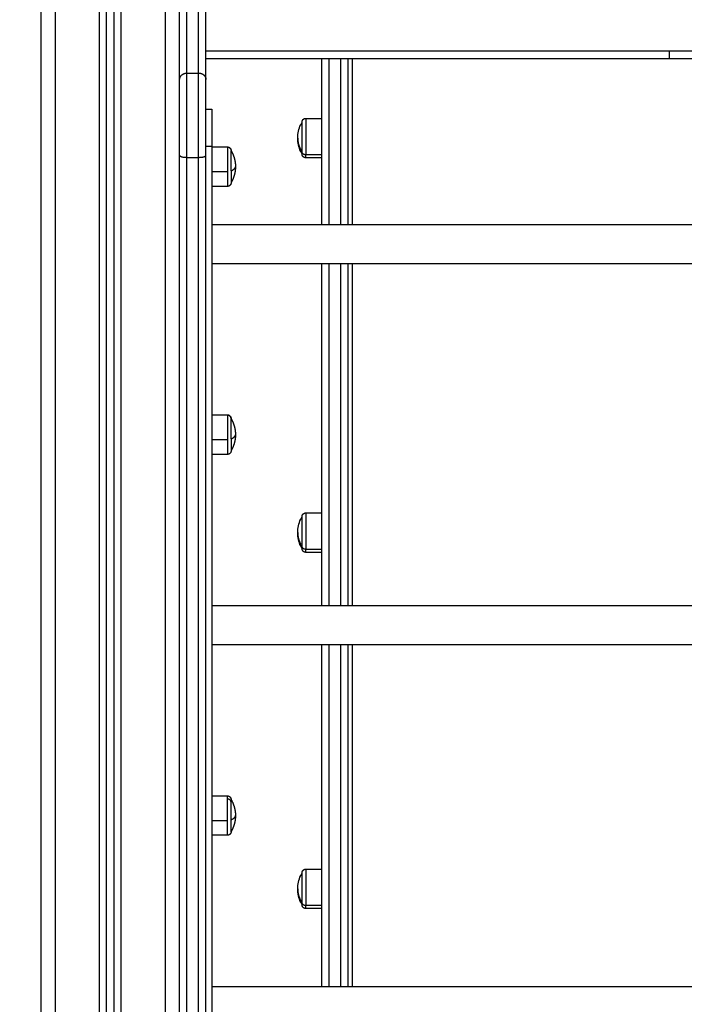
# Model space of a CAD drawing. Units: millimetres. Extents: x -0.1 to 12.8, y 0 to 13.
# Drawn here: x 9.7 to 10.1, y 8.3 to 9 of the extents above; entities that cross this region are included whole.
import ezdxf

# ---------------------------------------------------------------- set-up
doc = ezdxf.new("R2010")
doc.units = ezdxf.units.MM
doc.layers.get('Defpoints').update_dxf_attribs({"lineweight": 5})
doc.layers.add('DIASTASEIS', color=253, linetype='Continuous', lineweight=5)
doc.layers.add('Make2D$Visible$Curves', color=7, linetype='Continuous')
doc.layers.add('Make2D$Visible$Tangents', color=8, linetype='Continuous')
doc.styles.get("Standard").update_dxf_attribs({"font": 'ARIALN.TTF'})
doc.dimstyles.get("Standard").update_dxf_attribs({"dimtxt": 0.18, "dimasz": 0.15, "dimexe": 0.1, "dimexo": 0, "dimgap": 0.09, "dimtad": 0, "dimtih": 1, "dimtoh": 1, "dimzin": 0, "dimdsep": 46, "dimtxsty": 'Standard', "dimblk": 'OBLIQUE', "dimcen": 0.09, "dimadec": 0, "dimazin": 0, "dimtfac": 1, "dimtofl": 0, "dimtmove": 0, "dimatfit": 3, "dimldrblk": 'OBLIQUE', "dimfxl": 1, "dimtolj": 1, "dimtzin": 0, "dimarcsym": 0})

# ---------------------------------------------------------------- blocks, each defined once
blk = doc.blocks.new('s115_A')
at = {"layer": 'Make2D$Visible$Curves', "lineweight": -3}
for points in [[(1198.05173, 5419.18993), (1198.05173, 5418.00093), (1198.05173, 5416.81193)], [(1198.09673, 5416.81193), (1198.09673, 5418.00147), (1198.09673, 5419.191)], [(1198.10173, 5419.19307), (1198.10173, 5418.0025), (1198.10173, 5416.81193)], [(1198.14673, 5417.84144), (1198.14673, 5417.88872), (1198.14673, 5417.936)], [(1198.16473, 5417.84144), (1198.16473, 5417.88872), (1198.16473, 5417.936)], [(1198.16473, 5417.85593), (1198.32323, 5417.85593), (1198.48173, 5417.85593)], [(1198.48173, 5417.85593), (1198.70523, 5417.85593), (1198.92873, 5417.85593)], [(1198.16473, 5417.82117), (1198.16673, 5417.82117), (1198.16873, 5417.82117)], [(1198.23303, 5417.81492), (1198.23838, 5417.81492), (1198.24373, 5417.81492)], [(1198.16873, 5417.796), (1198.16873, 5417.46275), (1198.16873, 5417.12951)], [(1198.16873, 5417.79535), (1198.17408, 5417.79535), (1198.17943, 5417.79535)], [(1198.14673, 5417.07029), (1198.14673, 5417.42991), (1198.14673, 5417.78953)], [(1198.16473, 5417.07029), (1198.16473, 5417.42991), (1198.16473, 5417.78953)], [(1198.24373, 5417.78792), (1198.23838, 5417.78792), (1198.23303, 5417.78792)], [(1198.17943, 5417.76835), (1198.17408, 5417.76835), (1198.16873, 5417.76835)], [(1198.16873, 5417.74218), (1198.54673, 5417.74218), (1198.92473, 5417.74218)], [(1198.92473, 5417.71528), (1198.54673, 5417.71528), (1198.16873, 5417.71528)], [(1198.16873, 5417.61183), (1198.17408, 5417.61183), (1198.17943, 5417.61183)], [(1198.17943, 5417.58483), (1198.17408, 5417.58483), (1198.16873, 5417.58483)], [(1198.23303, 5417.54478), (1198.23838, 5417.54478), (1198.24373, 5417.54478)], [(1198.24373, 5417.51778), (1198.23838, 5417.51778), (1198.23303, 5417.51778)], [(1198.16873, 5417.48138), (1198.54673, 5417.48138), (1198.92473, 5417.48138)], [(1198.92473, 5417.45448), (1198.54673, 5417.45448), (1198.16873, 5417.45448)], [(1198.16873, 5417.35103), (1198.17408, 5417.35103), (1198.17943, 5417.35103)], [(1198.17943, 5417.32403), (1198.17408, 5417.32403), (1198.16873, 5417.32403)], [(1198.23303, 5417.30086), (1198.23838, 5417.30086), (1198.24373, 5417.30086)], [(1198.24373, 5417.27386), (1198.23838, 5417.27386), (1198.23303, 5417.27386)], [(1198.16873, 5417.22058), (1198.54673, 5417.22058), (1198.92473, 5417.22058)]]:
    blk.add_open_spline(points, degree=2, dxfattribs=at)
for points, weights in [([(1198.24373, 5417.85593), (1198.24373, 5417.79828), (1198.24373, 5417.74218)], [0.999654802065, 0.998725995086, 0.998005867015]), ([(1198.26173, 5417.85593), (1198.26173, 5417.79828), (1198.26173, 5417.74218)], [0.999654802065, 0.998725995086, 0.998005867015]), ([(1198.26473, 5417.85593), (1198.26473, 5417.79809), (1198.26473, 5417.74218)], [0.999458659905, 0.998012117747, 0.996894484958]), ([(1198.14673, 5417.78953), (1198.14673, 5417.82503), (1198.14673, 5417.84144)], [1, 0.774430816705, 1]), ([(1198.16473, 5417.78953), (1198.16473, 5417.82503), (1198.16473, 5417.84144)], [1, 0.774430816705, 1]), ([(1198.23053, 5417.79042), (1198.23053, 5417.79042), (1198.23053, 5417.79207)], [1, 0.961860756799, 1]), ([(1198.18193, 5417.77901), (1198.18193, 5417.77129), (1198.18193, 5417.77087)], [1, 0.809016994375, 1]), ([(1198.24373, 5417.71528), (1198.24373, 5417.5945), (1198.24373, 5417.48138)], [0.997671790191, 0.996223419982, 0.995750303186]), ([(1198.26173, 5417.71528), (1198.26173, 5417.5945), (1198.26173, 5417.48138)], [0.997671789398, 0.996223419853, 0.995750303186]), ([(1198.26473, 5417.71528), (1198.26473, 5417.59335), (1198.26473, 5417.48138)], [0.996374381495, 0.994099662184, 0.993403639015]), ([(1198.18192, 5417.60937), (1198.18187, 5417.61181), (1198.17943, 5417.61181)], [0.990720363348, 0.711822525632, 1]), ([(1198.18193, 5417.59548), (1198.18193, 5417.58776), (1198.18193, 5417.58734)], [1, 0.809016994375, 1]), ([(1198.18193, 5417.58734), (1198.18193, 5417.58485), (1198.17943, 5417.58485)], [1, 0.707106781187, 1]), ([(1198.17943, 5417.58485), (1198.17943, 5417.58483), (1198.17943, 5417.58483)], [1, 0.999657324976, 1]), ([(1198.23053, 5417.52028), (1198.23053, 5417.52028), (1198.23053, 5417.52193)], [1, 0.961860756799, 1]), ([(1198.24373, 5417.45448), (1198.24373, 5417.33272), (1198.24373, 5417.22058)], [0.995651278216, 0.995264475119, 0.996024209268]), ([(1198.26173, 5417.45448), (1198.26173, 5417.33272), (1198.26173, 5417.22058)], [0.995651278216, 0.995264474895, 0.996024210144]), ([(1198.26473, 5417.45448), (1198.26473, 5417.3308), (1198.26473, 5417.22058)], [0.993258614351, 0.992694744801, 0.994095446077]), ([(1198.18193, 5417.34675), (1198.18193, 5417.34853), (1198.18193, 5417.34853)], [1, 0.933606945141, 0.948100158028]), ([(1198.18193, 5417.33468), (1198.18193, 5417.3424), (1198.18193, 5417.34675)], [1, 0.809016994375, 1]), ([(1198.18193, 5417.32653), (1198.18193, 5417.32653), (1198.18193, 5417.33468)], [1, 0.79335334029, 1]), ([(1198.23053, 5417.27636), (1198.23053, 5417.27636), (1198.23053, 5417.27801)], [1, 0.961860756799, 1])]:
    blk.add_rational_spline(points, weights, degree=2, dxfattribs=at)
for points, weights, degree, knots in [([(1198.16873, 5417.82117), (1198.16873, 5417.82117), (1198.16873, 5417.82049), (1198.16873, 5417.81531), (1198.16873, 5417.796)], [0.914835771129, 0.948287739822, 1, 0.707106772649, 1], 2, [-1479.794491, -1479.794491, -1479.794491, -1474.247799, -1474.247799, -1442.831872, -1442.831872, -1442.831872]), ([(1198.23053, 5417.81242), (1198.23053, 5417.81242), (1198.23053, 5417.81244), (1198.23053, 5417.81245), (1198.23053, 5417.81245), (1198.23053, 5417.81247), (1198.23053, 5417.81248), (1198.23053, 5417.81252), (1198.23053, 5417.81255), (1198.23053, 5417.81262), (1198.23054, 5417.81267), (1198.23055, 5417.81277), (1198.23056, 5417.81282), (1198.2306, 5417.81304), (1198.23064, 5417.81319), (1198.23083, 5417.81366), (1198.23102, 5417.81395), (1198.23126, 5417.81419), (1198.23175, 5417.81468), (1198.23237, 5417.81492), (1198.23303, 5417.81492)], [1, 1, 1, 1, 1, 1, 1, 1, 1, 1, 1, 1, 1, 1, 1, 1, 1, 1, 1, 1.05719095842, 1.17157287525], 3, [0, 0, 0, 0, 0.000001, 0.000001, 0.018834, 0.018834, 0.056502, 0.056502, 0.131842, 0.131842, 0.286022, 0.286022, 0.443518, 0.443518, 0.934383, 0.934383, 1.971421, 1.971421, 1.971421, 3.985781, 3.985781, 3.985781, 3.985781]), ([(1198.23053, 5417.79207), (1198.23053, 5417.79644), (1198.23053, 5417.80443), (1198.23053, 5417.81242), (1198.23053, 5417.81242)], [1, 0.79797855497, 1, 0.79797855497, 1], 2, [-34.557519, -34.557519, -34.557519, -20.326541, -20.326541, -6.095562, -6.095562, -6.095562]), ([(1198.17943, 5417.79535), (1198.18008, 5417.79535), (1198.1807, 5417.79511), (1198.18119, 5417.79462), (1198.18143, 5417.79438), (1198.18162, 5417.79409), (1198.18181, 5417.79362), (1198.18185, 5417.79347), (1198.18189, 5417.79326), (1198.1819, 5417.79321), (1198.18191, 5417.7931), (1198.18192, 5417.79305), (1198.18192, 5417.79298), (1198.18192, 5417.79295), (1198.18192, 5417.79291), (1198.18192, 5417.79287), (1198.18193, 5417.79285)], [0.979325846158, 0.883713213042, 0.835906896484, 0.835906896484, 0.835906896484, 0.835906896484, 0.835906896484, 0.835906896484, 0.835906896484, 0.835906896484, 0.835906896484, 0.835906896484, 0.835906896484, 0.835906896484, 0.835906896484, 0.835906896484, 0.835906896484], 3, [0, 0, 0, 0, 2.01436, 2.01436, 2.01436, 3.051395, 3.051395, 3.542259, 3.542259, 3.699755, 3.699755, 3.853934, 3.853934, 3.929274, 3.929274, 3.985776, 3.985776, 3.985776, 3.985776]), ([(1198.18193, 5417.77901), (1198.18193, 5417.78069), (1198.18193, 5417.78243), (1198.18193, 5417.78698), (1198.18193, 5417.79003), (1198.18193, 5417.79285), (1198.18193, 5417.79285)], [0.902750339224, 0.938434049875, 1, 0.853553390593, 0.853553390593, 0.853553390593, 0.979325846158], 2, [14.394431, 14.394431, 14.394431, 18.225397, 18.225397, 27.338095, 27.338095, 35.783104, 35.783104, 35.783104]), ([(1198.18193, 5417.79285), (1198.18373, 5417.78979), (1198.18475, 5417.78637), (1198.1849, 5417.78281), (1198.18492, 5417.78249), (1198.18493, 5417.78217), (1198.18493, 5417.78185)], [0.914835766825, 0.895136406669, 0.893494793323, 0.909910926786, 0.909910926786, 0.909910926786, 0.909910926786], 3, [0, 0, 0, 0, 10.690373, 10.690373, 10.690373, 11.643087, 11.643087, 11.643087, 11.643087]), ([(1198.23303, 5417.78792), (1198.23237, 5417.78792), (1198.23175, 5417.78816), (1198.23126, 5417.78865), (1198.23102, 5417.78889), (1198.23083, 5417.78918), (1198.23064, 5417.78965), (1198.2306, 5417.78981), (1198.23056, 5417.79002), (1198.23055, 5417.79007), (1198.23054, 5417.79017), (1198.23053, 5417.79022), (1198.23053, 5417.7903), (1198.23053, 5417.79032), (1198.23053, 5417.79037), (1198.23053, 5417.7904), (1198.23053, 5417.79042)], [0.865067764398, 0.780610270396, 0.738381523395, 0.738381523395, 0.738381523395, 0.738381523395, 0.738381523395, 0.738381523395, 0.738381523395, 0.738381523395, 0.738381523395, 0.738381523395, 0.738381523395, 0.738381523395, 0.738381523395, 0.738381523395, 0.738381523395], 3, [0, 0, 0, 0, 2.01436, 2.01436, 2.01436, 3.051395, 3.051395, 3.542259, 3.542259, 3.699755, 3.699755, 3.853934, 3.853934, 3.929274, 3.929274, 3.985776, 3.985776, 3.985776, 3.985776]), ([(1198.18493, 5417.78185), (1198.18493, 5417.78154), (1198.18492, 5417.78122), (1198.1849, 5417.7809), (1198.18475, 5417.77734), (1198.18373, 5417.77392), (1198.18193, 5417.77085)], [0.909910926787, 0.909910926787, 0.909910926787, 0.909910926787, 0.893494793324, 0.89513640667, 0.914835766826], 3, [-0.952714, -0.952714, -0.952714, -0.952714, 0, 0, 0, 10.690373, 10.690373, 10.690373, 10.690373]), ([(1198.18192, 5417.77081), (1198.18192, 5417.7708), (1198.18192, 5417.77079), (1198.18192, 5417.77075), (1198.18192, 5417.77073), (1198.18192, 5417.77065), (1198.18191, 5417.7706), (1198.1819, 5417.7705), (1198.18189, 5417.77045), (1198.18185, 5417.77024), (1198.18181, 5417.77008), (1198.18162, 5417.76962), (1198.18143, 5417.76933), (1198.18119, 5417.76909), (1198.1807, 5417.7686), (1198.18008, 5417.76835), (1198.17943, 5417.76835)], [1, 1, 1, 1, 1, 1, 1, 1, 1, 1, 1, 1, 1, 1, 1, 1.05719095842, 1.17157287525], 3, [0.03129, 0.03129, 0.03129, 0.03129, 0.056502, 0.056502, 0.131842, 0.131842, 0.286022, 0.286022, 0.443517, 0.443517, 0.934381, 0.934381, 1.971416, 1.971416, 1.971416, 3.985776, 3.985776, 3.985776, 3.985776]), ([(1198.17943, 5417.61183), (1198.18008, 5417.61183), (1198.1807, 5417.61158), (1198.18119, 5417.6111), (1198.18143, 5417.61085), (1198.18162, 5417.61057), (1198.18181, 5417.6101), (1198.18185, 5417.60994), (1198.18189, 5417.60973), (1198.1819, 5417.60968), (1198.18191, 5417.60958), (1198.18192, 5417.60953), (1198.18192, 5417.60945), (1198.18192, 5417.60943), (1198.18192, 5417.60938), (1198.18192, 5417.60935), (1198.18193, 5417.60933)], [0.979325846158, 0.883713213042, 0.835906896484, 0.835906896484, 0.835906896484, 0.835906896484, 0.835906896484, 0.835906896484, 0.835906896484, 0.835906896484, 0.835906896484, 0.835906896484, 0.835906896484, 0.835906896484, 0.835906896484, 0.835906896484, 0.835906896484], 3, [0, 0, 0, 0, 2.01436, 2.01436, 2.01436, 3.051395, 3.051395, 3.542259, 3.542259, 3.699755, 3.699755, 3.853934, 3.853934, 3.929274, 3.929274, 3.985776, 3.985776, 3.985776, 3.985776]), ([(1198.18193, 5417.59548), (1198.18193, 5417.59716), (1198.18193, 5417.5989), (1198.18193, 5417.60345), (1198.18193, 5417.6065), (1198.18193, 5417.60933), (1198.18193, 5417.60933)], [0.902750339224, 0.938434049875, 1, 0.853553390593, 0.853553390593, 0.853553390593, 0.979325846158], 2, [14.394431, 14.394431, 14.394431, 18.225397, 18.225397, 27.338095, 27.338095, 35.783104, 35.783104, 35.783104]), ([(1198.18193, 5417.60933), (1198.18373, 5417.60626), (1198.18475, 5417.60284), (1198.1849, 5417.59928), (1198.18492, 5417.59896), (1198.18493, 5417.59865), (1198.18493, 5417.59833)], [0.914835766824, 0.895136406669, 0.893494793323, 0.909910926786, 0.909910926786, 0.909910926786, 0.909910926786], 3, [0, 0, 0, 0, 10.690373, 10.690373, 10.690373, 11.643087, 11.643087, 11.643087, 11.643087]), ([(1198.18493, 5417.59833), (1198.18493, 5417.59801), (1198.18492, 5417.59769), (1198.1849, 5417.59738), (1198.18475, 5417.59381), (1198.18373, 5417.5904), (1198.18193, 5417.58733)], [0.909910926786, 0.909910926786, 0.909910926786, 0.909910926786, 0.893494793323, 0.895136406669, 0.914835766824], 3, [-0.952714, -0.952714, -0.952714, -0.952714, 0, 0, 0, 10.690373, 10.690373, 10.690373, 10.690373]), ([(1198.23053, 5417.54228), (1198.23053, 5417.54228), (1198.23053, 5417.54235), (1198.23053, 5417.54238), (1198.23053, 5417.5424), (1198.23053, 5417.54248), (1198.23054, 5417.54253), (1198.23055, 5417.54263), (1198.23056, 5417.54268), (1198.2306, 5417.54289), (1198.23064, 5417.54305), (1198.23083, 5417.54352), (1198.23102, 5417.54381), (1198.23126, 5417.54405), (1198.23175, 5417.54454), (1198.23237, 5417.54478), (1198.23303, 5417.54478)], [1, 1, 1, 1, 1, 1, 1, 1, 1, 1, 1, 1, 1, 1, 1, 1.05719095842, 1.17157287525], 3, [0, 0, 0, 0, 0.000038, 0.000038, 0.0776, 0.0776, 0.236326, 0.236326, 0.398467, 0.398467, 0.903806, 0.903806, 1.971422, 1.971422, 1.971422, 3.985782, 3.985782, 3.985782, 3.985782]), ([(1198.23053, 5417.52193), (1198.23053, 5417.5263), (1198.23053, 5417.53429), (1198.23053, 5417.54228), (1198.23053, 5417.54228)], [1, 0.79797855497, 1, 0.79797855497, 1], 2, [-34.557519, -34.557519, -34.557519, -20.326541, -20.326541, -6.095562, -6.095562, -6.095562]), ([(1198.23303, 5417.51778), (1198.23237, 5417.51778), (1198.23175, 5417.51802), (1198.23126, 5417.51851), (1198.23102, 5417.51875), (1198.23083, 5417.51904), (1198.23064, 5417.51951), (1198.2306, 5417.51967), (1198.23056, 5417.51988), (1198.23055, 5417.51993), (1198.23054, 5417.52003), (1198.23053, 5417.52008), (1198.23053, 5417.52016), (1198.23053, 5417.52018), (1198.23053, 5417.52022), (1198.23053, 5417.52023), (1198.23053, 5417.52024), (1198.23053, 5417.52028), (1198.23053, 5417.52028)], [0.865067764398, 0.780610270396, 0.738381523395, 0.738381523395, 0.738381523395, 0.738381523395, 0.738381523395, 0.738381523395, 0.738381523395, 0.738381523395, 0.738381523395, 0.738381523395, 0.738381523395, 0.738381523395, 0.738381523395, 0.738381523395, 0.738381523395, 0.738381523395, 0.738381523395], 3, [0, 0, 0, 0, 2.01436, 2.01436, 2.01436, 3.061396, 3.061396, 3.556994, 3.556994, 3.716009, 3.716009, 3.871675, 3.871675, 3.947742, 3.947742, 3.985774, 3.985774, 3.985781, 3.985781, 3.985781, 3.985781]), ([(1198.17943, 5417.35103), (1198.18008, 5417.35103), (1198.1807, 5417.35078), (1198.18119, 5417.3503), (1198.18143, 5417.35005), (1198.18162, 5417.34977), (1198.18181, 5417.3493), (1198.18185, 5417.34914), (1198.18189, 5417.34893), (1198.1819, 5417.34888), (1198.18191, 5417.34878), (1198.18192, 5417.34873), (1198.18192, 5417.34865), (1198.18192, 5417.34863), (1198.18192, 5417.3486), (1198.18193, 5417.34853), (1198.18193, 5417.34853)], [0.862982509775, 0.778728601419, 0.736601647241, 0.736601647241, 0.736601647241, 0.736601647241, 0.736601647241, 0.736601647241, 0.736601647241, 0.736601647241, 0.736601647241, 0.736601647241, 0.736601647241, 0.736601647241, 0.736601647241, 0.736601647241, 0.736601647241], 3, [0, 0, 0, 0, 2.01436, 2.01436, 2.01436, 3.081976, 3.081976, 3.587315, 3.587315, 3.749456, 3.749456, 3.908182, 3.908182, 3.985744, 3.985744, 3.985778, 3.985778, 3.985778, 3.985778]), ([(1198.18193, 5417.34853), (1198.18373, 5417.34546), (1198.18475, 5417.34204), (1198.1849, 5417.33848), (1198.18492, 5417.33816), (1198.18493, 5417.33785), (1198.18493, 5417.33753)], [0.914835766825, 0.89513640667, 0.893494793323, 0.909910926786, 0.909910926786, 0.909910926786, 0.909910926786], 3, [0, 0, 0, 0, 10.690373, 10.690373, 10.690373, 11.643087, 11.643087, 11.643087, 11.643087]), ([(1198.18493, 5417.33753), (1198.18493, 5417.33721), (1198.18492, 5417.33689), (1198.1849, 5417.33658), (1198.18475, 5417.33301), (1198.18373, 5417.3296), (1198.18193, 5417.32653)], [0.909910926787, 0.909910926787, 0.909910926787, 0.909910926787, 0.893494793324, 0.895136406671, 0.914835766826], 3, [-0.952714, -0.952714, -0.952714, -0.952714, 0, 0, 0, 10.690373, 10.690373, 10.690373, 10.690373]), ([(1198.18193, 5417.32653), (1198.18192, 5417.32651), (1198.18192, 5417.32647), (1198.18192, 5417.32643), (1198.18192, 5417.3264), (1198.18192, 5417.32633), (1198.18191, 5417.32628), (1198.1819, 5417.32618), (1198.18189, 5417.32612), (1198.18185, 5417.32591), (1198.18181, 5417.32576), (1198.18162, 5417.32529), (1198.18143, 5417.325), (1198.18119, 5417.32476), (1198.1807, 5417.32427), (1198.18008, 5417.32403), (1198.17943, 5417.32403)], [1, 1, 1, 1, 1, 1, 1, 1, 1, 1, 1, 1, 1, 1, 1, 1.05719095842, 1.17157287525], 3, [0, 0, 0, 0, 0.056502, 0.056502, 0.131842, 0.131842, 0.286022, 0.286022, 0.443517, 0.443517, 0.934381, 0.934381, 1.971416, 1.971416, 1.971416, 3.985776, 3.985776, 3.985776, 3.985776]), ([(1198.23053, 5417.29836), (1198.23053, 5417.29836), (1198.23053, 5417.29843), (1198.23053, 5417.29846), (1198.23053, 5417.29848), (1198.23053, 5417.29856), (1198.23054, 5417.29861), (1198.23055, 5417.29871), (1198.23056, 5417.29876), (1198.2306, 5417.29897), (1198.23064, 5417.29913), (1198.23083, 5417.2996), (1198.23102, 5417.29989), (1198.23126, 5417.30013), (1198.23175, 5417.30062), (1198.23237, 5417.30086), (1198.23303, 5417.30086)], [1, 1, 1, 1, 1, 1, 1, 1, 1, 1, 1, 1, 1, 1, 1, 1.05719095842, 1.17157287525], 3, [0, 0, 0, 0, 0.000035, 0.000035, 0.077597, 0.077597, 0.236323, 0.236323, 0.398463, 0.398463, 0.903803, 0.903803, 1.971419, 1.971419, 1.971419, 3.985779, 3.985779, 3.985779, 3.985779]), ([(1198.23053, 5417.27801), (1198.23053, 5417.28238), (1198.23053, 5417.29037), (1198.23053, 5417.29836), (1198.23053, 5417.29836)], [1, 0.79797855497, 1, 0.79797855497, 1], 2, [-34.557519, -34.557519, -34.557519, -20.326541, -20.326541, -6.095562, -6.095562, -6.095562]), ([(1198.23303, 5417.27386), (1198.23237, 5417.27386), (1198.23175, 5417.2741), (1198.23126, 5417.27459), (1198.23102, 5417.27483), (1198.23083, 5417.27512), (1198.23064, 5417.27559), (1198.2306, 5417.27575), (1198.23056, 5417.27596), (1198.23055, 5417.27601), (1198.23054, 5417.27611), (1198.23053, 5417.27616), (1198.23053, 5417.27624), (1198.23053, 5417.27626), (1198.23053, 5417.27629), (1198.23053, 5417.27636), (1198.23053, 5417.27636)], [0.865067764398, 0.780610270396, 0.738381523395, 0.738381523395, 0.738381523395, 0.738381523395, 0.738381523395, 0.738381523395, 0.738381523395, 0.738381523395, 0.738381523395, 0.738381523395, 0.738381523395, 0.738381523395, 0.738381523395, 0.738381523395, 0.738381523395], 3, [0, 0, 0, 0, 2.01436, 2.01436, 2.01436, 3.081977, 3.081977, 3.587316, 3.587316, 3.749456, 3.749456, 3.908182, 3.908182, 3.985744, 3.985744, 3.985779, 3.985779, 3.985779, 3.985779])]:
    blk.add_rational_spline(points, weights, degree=degree, knots=knots, dxfattribs=at)
for points, knots in [([(1198.22753, 5417.80142), (1198.22753, 5417.80458), (1198.22822, 5417.8077), (1198.22955, 5417.81057), (1198.22985, 5417.8112), (1198.23017, 5417.81182), (1198.23053, 5417.81242)], [34.224773, 34.224773, 34.224773, 34.224773, 43.740207, 43.740207, 43.740207, 45.844837, 45.844837, 45.844837, 45.844837]), ([(1198.23053, 5417.79042), (1198.23017, 5417.79102), (1198.22985, 5417.79164), (1198.22955, 5417.79228), (1198.22822, 5417.79514), (1198.22753, 5417.79826), (1198.22753, 5417.80142)], [22.60471, 22.60471, 22.60471, 22.60471, 24.70934, 24.70934, 24.70934, 34.224773, 34.224773, 34.224773, 34.224773]), ([(1198.22753, 5417.53128), (1198.22753, 5417.53444), (1198.22822, 5417.53756), (1198.22955, 5417.54042), (1198.22985, 5417.54106), (1198.23017, 5417.54168), (1198.23053, 5417.54228)], [34.224773, 34.224773, 34.224773, 34.224773, 43.740207, 43.740207, 43.740207, 45.844837, 45.844837, 45.844837, 45.844837]), ([(1198.23053, 5417.52028), (1198.23017, 5417.52088), (1198.22985, 5417.5215), (1198.22955, 5417.52213), (1198.22822, 5417.525), (1198.22753, 5417.52812), (1198.22753, 5417.53128)], [22.60471, 22.60471, 22.60471, 22.60471, 24.70934, 24.70934, 24.70934, 34.224773, 34.224773, 34.224773, 34.224773]), ([(1198.22753, 5417.28736), (1198.22753, 5417.29052), (1198.22822, 5417.29364), (1198.22955, 5417.2965), (1198.22985, 5417.29714), (1198.23017, 5417.29776), (1198.23053, 5417.29836)], [34.224773, 34.224773, 34.224773, 34.224773, 43.740207, 43.740207, 43.740207, 45.844837, 45.844837, 45.844837, 45.844837]), ([(1198.23053, 5417.27636), (1198.23017, 5417.27696), (1198.22985, 5417.27758), (1198.22955, 5417.27821), (1198.22822, 5417.28108), (1198.22753, 5417.2842), (1198.22753, 5417.28736)], [22.60471, 22.60471, 22.60471, 22.60471, 24.70934, 24.70934, 24.70934, 34.224773, 34.224773, 34.224773, 34.224773])]:
    blk.add_open_spline(points, degree=3, knots=knots, dxfattribs=at)
at = {"layer": 'Make2D$Visible$Tangents', "lineweight": -3}
for points in [[(1198.13673, 5419.20293), (1198.13673, 5418.00743), (1198.13673, 5416.81193)], [(1198.10673, 5416.81193), (1198.10673, 5418.00413), (1198.10673, 5419.19632)], [(1198.06173, 5416.81193), (1198.06173, 5418.00093), (1198.06173, 5419.18993)], [(1198.09173, 5419.19004), (1198.09173, 5418.00099), (1198.09173, 5416.81193)], [(1198.15173, 5417.84592), (1198.15173, 5417.89319), (1198.15173, 5417.94047)], [(1198.15973, 5417.84592), (1198.15973, 5417.89319), (1198.15973, 5417.94047)], [(1198.48173, 5417.86093), (1198.32323, 5417.86093), (1198.16473, 5417.86093)], [(1198.92873, 5417.86093), (1198.70523, 5417.86093), (1198.48173, 5417.86093)], [(1198.15173, 5417.84592), (1198.15573, 5417.84592), (1198.15973, 5417.84592)], [(1198.16473, 5417.796), (1198.16673, 5417.796), (1198.16873, 5417.796)], [(1198.15173, 5417.06899), (1198.15173, 5417.42861), (1198.15173, 5417.78823)], [(1198.15173, 5417.78823), (1198.15573, 5417.78823), (1198.15973, 5417.78823)], [(1198.15973, 5417.06899), (1198.15973, 5417.42861), (1198.15973, 5417.78823)], [(1198.24373, 5417.78994), (1198.23838, 5417.78994), (1198.23303, 5417.78994)], [(1198.17943, 5417.77836), (1198.17408, 5417.77836), (1198.16873, 5417.77836)], [(1198.17943, 5417.59483), (1198.17408, 5417.59483), (1198.16873, 5417.59483)], [(1198.24373, 5417.5198), (1198.23838, 5417.5198), (1198.23303, 5417.5198)], [(1198.17943, 5417.33403), (1198.17408, 5417.33403), (1198.16873, 5417.33403)], [(1198.24373, 5417.27588), (1198.23838, 5417.27588), (1198.23303, 5417.27588)]]:
    blk.add_open_spline(points, degree=2, dxfattribs=at)
for points, weights in [([(1198.48173, 5417.86093), (1198.48173, 5417.85593), (1198.48173, 5417.85593)], [1, 0.707106781187, 1]), ([(1198.24873, 5417.85593), (1198.24873, 5417.79829), (1198.24873, 5417.74218)], [0.999709239424, 0.998775912135, 0.998050559579]), ([(1198.25673, 5417.85593), (1198.25673, 5417.79829), (1198.25673, 5417.74218)], [0.999709239424, 0.998775912135, 0.998050559579]), ([(1198.14673, 5417.84144), (1198.14673, 5417.84592), (1198.15173, 5417.84592)], [1, 0.707106781186, 1]), ([(1198.15173, 5417.78823), (1198.15173, 5417.82769), (1198.15173, 5417.84592)], [1, 0.774430816706, 1]), ([(1198.15973, 5417.84592), (1198.16473, 5417.84592), (1198.16473, 5417.84144)], [1, 0.707106781152, 1]), ([(1198.15973, 5417.78823), (1198.15973, 5417.82769), (1198.15973, 5417.84592)], [1, 0.774430816706, 1]), ([(1198.22753, 5417.80142), (1198.22753, 5417.7964), (1198.23053, 5417.79207)], [1, 0.964763821238, 1]), ([(1198.14673, 5417.78953), (1198.14673, 5417.78823), (1198.15173, 5417.78823)], [1, 0.707106781152, 1]), ([(1198.15973, 5417.78823), (1198.16473, 5417.78823), (1198.16473, 5417.78953)], [1, 0.707106781187, 1]), ([(1198.23303, 5417.78994), (1198.23053, 5417.78994), (1198.23053, 5417.79207)], [1, 0.707106781187, 1]), ([(1198.23303, 5417.78792), (1198.23303, 5417.78792), (1198.23303, 5417.78994)], [1, 0.961860756799, 1]), ([(1198.18193, 5417.77901), (1198.18493, 5417.78032), (1198.18493, 5417.78185)], [1, 0.964763821238, 1]), ([(1198.17943, 5417.77836), (1198.17943, 5417.76889), (1198.17943, 5417.76837)], [1, 0.809016994375, 1]), ([(1198.18193, 5417.77087), (1198.18193, 5417.76837), (1198.17943, 5417.76837)], [1, 0.707106781187, 1]), ([(1198.17943, 5417.76837), (1198.17943, 5417.76835), (1198.17943, 5417.76835)], [1, 0.999657324976, 1]), ([(1198.24873, 5417.71528), (1198.24873, 5417.59452), (1198.24873, 5417.48138)], [0.997713952048, 0.996254226386, 0.995766048085]), ([(1198.25673, 5417.71528), (1198.25673, 5417.59452), (1198.25673, 5417.48138)], [0.997713951684, 0.996254226325, 0.995766048085]), ([(1198.18193, 5417.59548), (1198.18493, 5417.5968), (1198.18493, 5417.59833)], [1, 0.964763821238, 1]), ([(1198.17943, 5417.59483), (1198.17943, 5417.58536), (1198.17943, 5417.58485)], [1, 0.809016994375, 1]), ([(1198.22753, 5417.53128), (1198.22753, 5417.52625), (1198.23053, 5417.52193)], [1, 0.964763821238, 1]), ([(1198.23303, 5417.5198), (1198.23053, 5417.5198), (1198.23053, 5417.52193)], [1, 0.707106781187, 1]), ([(1198.23303, 5417.51778), (1198.23303, 5417.51778), (1198.23303, 5417.5198)], [1, 0.961860756799, 1]), ([(1198.24873, 5417.45448), (1198.24873, 5417.33275), (1198.24873, 5417.22058)], [0.995663390463, 0.995259909856, 0.995997741925]), ([(1198.25673, 5417.45448), (1198.25673, 5417.33275), (1198.25673, 5417.22058)], [0.995663390463, 0.995259909753, 0.995997742304]), ([(1198.17943, 5417.34885), (1198.17943, 5417.35103), (1198.17943, 5417.35103)], [1, 0.958819734868, 1]), ([(1198.17943, 5417.33403), (1198.17943, 5417.34351), (1198.17943, 5417.34885)], [1, 0.809016994375, 1]), ([(1198.18193, 5417.34675), (1198.18193, 5417.34885), (1198.17943, 5417.34885)], [1, 0.707106781187, 1]), ([(1198.17943, 5417.32403), (1198.17943, 5417.32403), (1198.17943, 5417.33403)], [1, 0.793353340291, 1]), ([(1198.18193, 5417.33468), (1198.18493, 5417.336), (1198.18493, 5417.33753)], [1, 0.964763821238, 1]), ([(1198.22753, 5417.28736), (1198.22753, 5417.28233), (1198.23053, 5417.27801)], [1, 0.964763821238, 1]), ([(1198.23303, 5417.27588), (1198.23053, 5417.27588), (1198.23053, 5417.27801)], [1, 0.707106781187, 1]), ([(1198.23303, 5417.27386), (1198.23303, 5417.27386), (1198.23303, 5417.27588)], [1, 0.961860756799, 1])]:
    blk.add_rational_spline(points, weights, degree=2, dxfattribs=at)
for points, weights, knots in [([(1198.23303, 5417.81492), (1198.23303, 5417.81492), (1198.23303, 5417.80511), (1198.23303, 5417.79531), (1198.23303, 5417.78994)], [1, 0.79797855497, 1, 0.79797855497, 1], [7.480917, 7.480917, 7.480917, 24.946209, 24.946209, 42.411501, 42.411501, 42.411501]), ([(1198.17943, 5417.79535), (1198.17943, 5417.79535), (1198.17943, 5417.79007), (1198.17943, 5417.78479), (1198.17943, 5417.77836)], [1, 0.896872741533, 1, 0.896872741533, 1], [0.706858, 0.706858, 0.706858, 13.076879, 13.076879, 25.4469, 25.4469, 25.4469]), ([(1198.17943, 5417.61183), (1198.17943, 5417.61183), (1198.17943, 5417.60655), (1198.17943, 5417.60126), (1198.17943, 5417.59483)], [1, 0.896872741533, 1, 0.896872741533, 1], [0.706858, 0.706858, 0.706858, 13.076879, 13.076879, 25.4469, 25.4469, 25.4469]), ([(1198.23303, 5417.54478), (1198.23303, 5417.54478), (1198.23303, 5417.53497), (1198.23303, 5417.52517), (1198.23303, 5417.5198)], [1, 0.79797855497, 1, 0.79797855497, 1], [7.480917, 7.480917, 7.480917, 24.946209, 24.946209, 42.411501, 42.411501, 42.411501]), ([(1198.23303, 5417.30086), (1198.23303, 5417.30086), (1198.23303, 5417.29105), (1198.23303, 5417.28125), (1198.23303, 5417.27588)], [1, 0.79797855497, 1, 0.79797855497, 1], [7.480917, 7.480917, 7.480917, 24.946209, 24.946209, 42.411501, 42.411501, 42.411501])]:
    blk.add_rational_spline(points, weights, degree=2, knots=knots, dxfattribs=at)
blk = doc.blocks.new('_Oblique')
at = {"color": 0, "linetype": 'ByBlock', "lineweight": -2}
blk.add_line((-0.5, -0.5), (0.5, 0.5), dxfattribs=at)
blk = doc.blocks.new('*D39')
at = {"layer": 'Defpoints', "color": 0}
for p in [(10.32533, 10.98331), (8.1486, 7.80825), (9.08532, 7.80825)]:
    blk.add_point(p, dxfattribs=at)
at = {"layer": 'DIASTASEIS', "color": 0, "lineweight": -2}
for p, q in [((10.32533, 10.98331), (8.0486, 10.98331)), ((8.1486, 10.98331), (8.1486, 9.57768)), ((8.1486, 7.80825), (8.1486, 9.21388)), ((9.08532, 7.80825), (8.0486, 7.80825))]:
    blk.add_line(p, q, dxfattribs=at)
at = {"layer": 'DIASTASEIS', "color": 0, "linetype": 'ByBlock', "lineweight": -2, "xscale": 0.15, "yscale": 0.15, "zscale": 0.15}
for p, rotation in [((8.1486, 10.98331), 90), ((8.1486, 7.80825), 270)]:
    blk.add_blockref('_Oblique', p, dxfattribs=dict(at, rotation=rotation))
at = {"layer": 'DIASTASEIS', "color": 0, "insert": (8.1486, 9.39578), "char_height": 0.18, "attachment_point": 5}
blk.add_mtext('\\A1;\\A1;3.20', dxfattribs=at)

msp = doc.modelspace()

# ---------------------------------------------------------------- block references
msp.add_blockref('s115_A', (-1188.3585, -5408.92368))

# ---------------------------------------------------------------- dimensions: what is measured, and where the dimension line sits
at = {"layer": 'DIASTASEIS'}
dim = msp.add_linear_dim(base=(8.1486, 7.80825), p1=(10.32533, 10.98331), p2=(9.08532, 7.80825), angle=90, text='\\A1;<>0', dimstyle='Standard', override={"dimdec": 1, "dimtxsty": 'Standard'}, dxfattribs=at)
dim.commit()
dim.dimension.update_dxf_attribs({"geometry": '*D39', "text_midpoint": (8.1486, 9.39578)})

doc.saveas('drawing.dxf')
